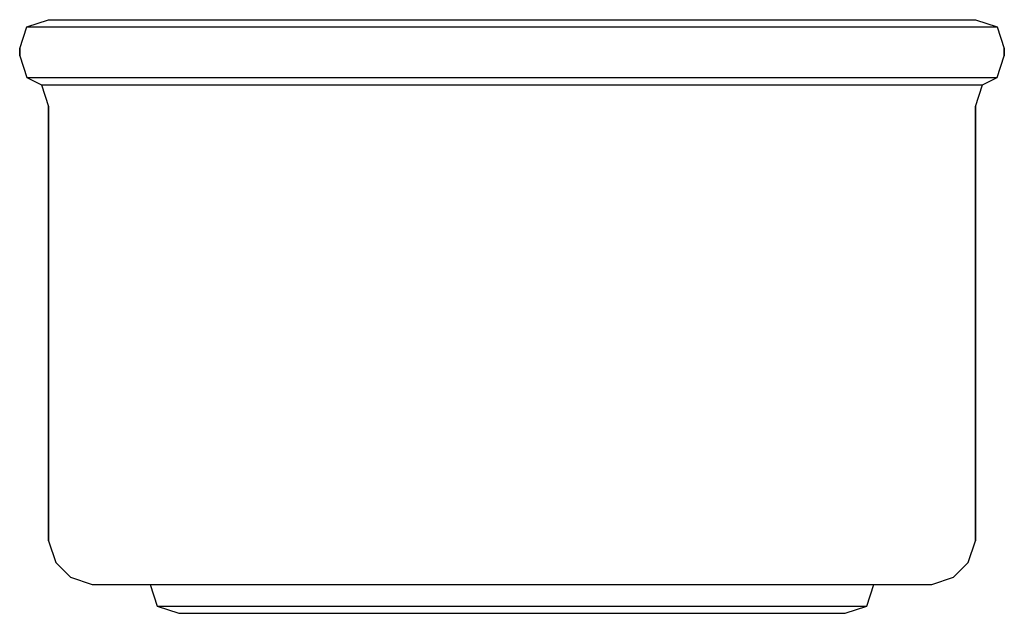
# Model space of a CAD drawing. Extents: x 0 to 68, y 0 to 41.
import ezdxf

# ---------------------------------------------------------------- set-up
doc = ezdxf.new("R2010")
doc.units = 0
doc.header["$MEASUREMENT"] = 0

msp = doc.modelspace()

# ---------------------------------------------------------------- linework, layer by layer
for p, q in [((0.5, 40.5), (2, 41)), ((0.5, 40.5), (2, 41)), ((2, 41), (3.2, 41)), ((3.2, 41), (6.3, 41)), ((6.3, 41), (11.4, 41)), ((11.4, 41), (18.1, 41)), ((18.1, 41), (25.8, 41)), ((25.8, 41), (34, 41)), ((34, 41), (42.2, 41)), ((42.2, 41), (49.9, 41)), ((49.9, 41), (56.6, 41)), ((56.6, 41), (61.7, 41)), ((61.7, 41), (64.8, 41)), ((64.8, 41), (66, 41)), ((66, 41), (67.5, 40.5)), ((0, 39), (0.5, 40.5)), ((0.5, 40.5), (1.7, 40.5)), ((0.5, 40.5), (1.7, 40.5)), ((1.7, 40.5), (5, 40.5)), ((1.7, 40.5), (5, 40.5)), ((5, 40.5), (10.3, 40.5)), ((10.3, 40.5), (17.3, 40.5)), ((17.3, 40.5), (25.4, 40.5)), ((25.4, 40.5), (34, 40.5)), ((34, 40.5), (42.6, 40.5)), ((42.6, 40.5), (50.7, 40.5)), ((50.7, 40.5), (57.7, 40.5)), ((57.7, 40.5), (63, 40.5)), ((63, 40.5), (66.3, 40.5)), ((66.3, 40.5), (67.5, 40.5)), ((67.5, 40.5), (68, 39)), ((0, 38.5), (0, 39)), ((0, 39), (0, 38.5)), ((68, 38.5), (68, 39)), ((68, 39), (68, 38.5)), ((0, 38.5), (0.5, 37)), ((67.5, 37), (68, 38.5)), ((0.5, 37), (1.7, 37)), ((0.5, 37), (1.5, 36.5)), ((0.5, 37), (1.7, 37)), ((1.7, 37), (5, 37)), ((1.7, 37), (5, 37)), ((5, 37), (10.3, 37)), ((10.3, 37), (17.3, 37)), ((17.3, 37), (25.4, 37)), ((25.4, 37), (34, 37)), ((34, 37), (42.6, 37)), ((42.6, 37), (50.7, 37)), ((50.7, 37), (57.7, 37)), ((57.7, 37), (63, 37)), ((63, 37), (66.3, 37)), ((66.3, 37), (67.5, 37)), ((66.5, 36.5), (67.5, 37)), ((1.5, 36.5), (2, 35)), ((1.5, 36.5), (2.7, 36.5)), ((2.7, 36.5), (5.9, 36.5)), ((5.9, 36.5), (11.1, 36.5)), ((11.1, 36.5), (17.8, 36.5)), ((17.8, 36.5), (25.6, 36.5)), ((25.6, 36.5), (34, 36.5)), ((34, 36.5), (42.4, 36.5)), ((42.4, 36.5), (50.2, 36.5)), ((50.2, 36.5), (56.9, 36.5)), ((56.9, 36.5), (62.1, 36.5)), ((62.1, 36.5), (65.3, 36.5)), ((65.3, 36.5), (66.5, 36.5)), ((66, 35), (66.5, 36.5)), ((2, 35), (2, 5)), ((2, 5), (2, 35)), ((66, 5), (66, 35)), ((66, 35), (66, 5)), ((2, 5), (2.5, 3.5)), ((65.5, 3.5), (66, 5)), ((2.5, 3.5), (3.5, 2.5)), ((64.5, 2.5), (65.5, 3.5)), ((3.5, 2.5), (5, 2)), ((63, 2), (64.5, 2.5)), ((5, 2), (6, 2)), ((6, 2), (8.9, 2)), ((8.9, 2), (9, 2)), ((9, 2), (9.5, 0.5)), ((9, 2), (9.9, 2)), ((9, 2), (9.5, 0.5)), ((9.9, 2), (12.3, 2)), ((12.3, 2), (16.3, 2)), ((16.3, 2), (21.6, 2)), ((21.6, 2), (27.6, 2)), ((27.6, 2), (34, 2)), ((34, 2), (40.4, 2)), ((40.4, 2), (46.4, 2)), ((46.4, 2), (51.7, 2)), ((51.7, 2), (55.7, 2)), ((55.7, 2), (58.1, 2)), ((58.1, 2), (59, 2)), ((58.5, 0.5), (59, 2)), ((58.5, 0.5), (59, 2)), ((59, 2), (59.1, 2)), ((59.1, 2), (62, 2)), ((62, 2), (63, 2)), ((9.5, 0.5), (11, 0)), ((9.5, 0.5), (10.4, 0.5)), ((9.5, 0.5), (11, 0)), ((10.4, 0.5), (12.8, 0.5)), ((12.8, 0.5), (16.7, 0.5)), ((16.7, 0.5), (21.8, 0.5)), ((21.8, 0.5), (27.7, 0.5)), ((27.7, 0.5), (34, 0.5)), ((34, 0.5), (40.3, 0.5)), ((40.3, 0.5), (46.2, 0.5)), ((46.2, 0.5), (51.3, 0.5)), ((51.3, 0.5), (55.2, 0.5)), ((55.2, 0.5), (57.6, 0.5)), ((57, 0), (58.5, 0.5)), ((57, 0), (58.5, 0.5)), ((57.6, 0.5), (58.5, 0.5)), ((11, 0), (11.8, 0)), ((11.8, 0), (14.1, 0)), ((14.1, 0), (17.8, 0)), ((17.8, 0), (22.6, 0)), ((22.6, 0), (28.1, 0)), ((28.1, 0), (34, 0)), ((34, 0), (39.9, 0)), ((39.9, 0), (45.4, 0)), ((45.4, 0), (50.2, 0)), ((50.2, 0), (53.9, 0)), ((53.9, 0), (56.2, 0)), ((56.2, 0), (57, 0))]:
    msp.add_line(p, q)

doc.saveas('drawing.dxf')
